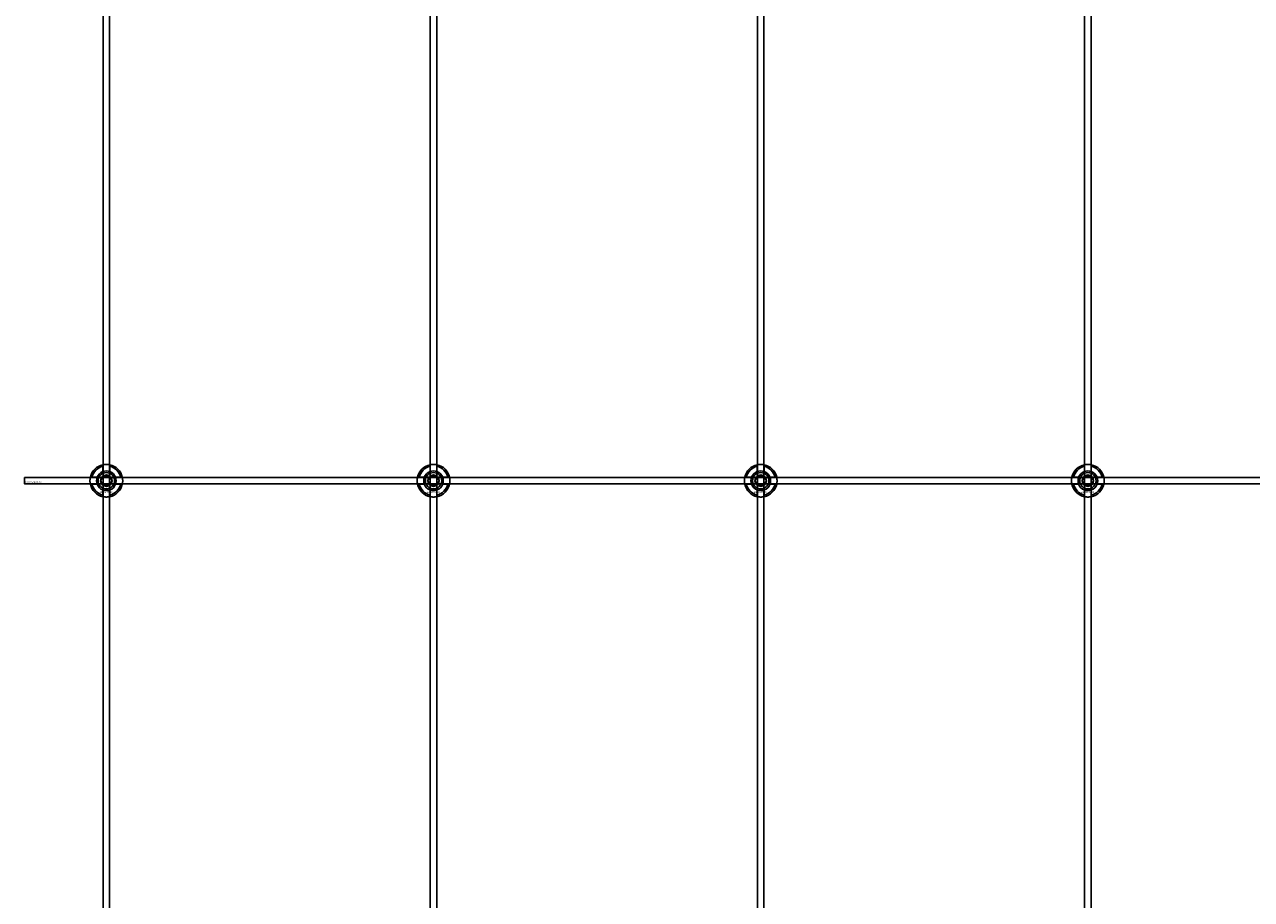
# Model space of a CAD drawing. Extents: x -40288 to 27203, y -32098 to -1478.
# Drawn here: x -38765 to -38015, y -30997 to -30462 of the extents above; entities that cross this region are included whole.
import ezdxf

# ---------------------------------------------------------------- set-up
doc = ezdxf.new("R2010")
doc.units = 0
doc.layers.add('Default', color=7, linetype='Continuous')
doc.styles.add('Notiztext (DIN)', font='isocpeur.ttf')

msp = doc.modelspace()

# ---------------------------------------------------------------- linework, layer by layer
at = {"layer": 'Default'}
for p, q in [((-38716.76, -31470.11), (-38716.76, -25385.11)), ((-38712.76, -31470.11), (-38712.76, -25385.11)), ((-38516.76, -31470.11), (-38516.76, -25385.11)), ((-38512.76, -31470.11), (-38512.76, -25385.11)), ((-38316.76, -31470.11), (-38316.76, -25385.11)), ((-38312.76, -31470.11), (-38312.76, -25385.11)), ((-38116.76, -31470.11), (-38116.76, -25385.11)), ((-38112.76, -31470.11), (-38112.76, -25385.11)), ((-38716.86, -30735.44), (-38716.86, -30732.36)), ((-38712.66, -30732.36), (-38712.66, -30735.44)), ((-38516.86, -30735.44), (-38516.86, -30732.36)), ((-38512.66, -30732.36), (-38512.66, -30735.44)), ((-38316.86, -30735.44), (-38316.86, -30732.36)), ((-38312.66, -30732.36), (-38312.66, -30735.44)), ((-38116.86, -30735.44), (-38116.86, -30732.36)), ((-38112.66, -30732.36), (-38112.66, -30735.44)), ((-38723.51, -30739.01), (-38720.44, -30739.01)), ((-38709.09, -30739.01), (-38706.01, -30739.01)), ((-38523.51, -30739.01), (-38520.44, -30739.01)), ((-38509.09, -30739.01), (-38506.01, -30739.01)), ((-38323.51, -30739.01), (-38320.44, -30739.01)), ((-38309.09, -30739.01), (-38306.01, -30739.01)), ((-38123.51, -30739.01), (-38120.44, -30739.01)), ((-38109.09, -30739.01), (-38106.01, -30739.01)), ((-38720.44, -30743.21), (-38723.51, -30743.21)), ((-38716.86, -30749.86), (-38716.86, -30746.79)), ((-38712.66, -30746.79), (-38712.66, -30749.86)), ((-38706.01, -30743.21), (-38709.09, -30743.21)), ((-38520.44, -30743.21), (-38523.51, -30743.21)), ((-38516.86, -30749.86), (-38516.86, -30746.79)), ((-38512.66, -30746.79), (-38512.66, -30749.86)), ((-38506.01, -30743.21), (-38509.09, -30743.21)), ((-38320.44, -30743.21), (-38323.51, -30743.21)), ((-38316.86, -30749.86), (-38316.86, -30746.79)), ((-38312.66, -30746.79), (-38312.66, -30749.86)), ((-38306.01, -30743.21), (-38309.09, -30743.21)), ((-38120.44, -30743.21), (-38123.51, -30743.21)), ((-38116.86, -30749.86), (-38116.86, -30746.79)), ((-38112.66, -30746.79), (-38112.66, -30749.86)), ((-38106.01, -30743.21), (-38109.09, -30743.21))]:
    msp.add_line(p, q, dxfattribs=at)
msp.add_lwpolyline([(-38764.76, -30739.11), (-37264.76, -30739.11), (-37264.76, -30743.11), (-38764.76, -30743.11)], close=True, dxfattribs=at)
for centre, radius in [((-38714.76, -30741.11), 5), ((-38714.76, -30741.11), 3.5), ((-38514.76, -30741.11), 5), ((-38514.76, -30741.11), 3.5), ((-38314.76, -30741.11), 5), ((-38314.76, -30741.11), 3.5), ((-38114.76, -30741.11), 5), ((-38114.76, -30741.11), 3.5)]:
    msp.add_circle(centre, radius, dxfattribs=at)
for centre, radius, start, end in [((-38714.76, -30741.11), 10, 102.12235, 167.87765), ((-38714.76, -30741.11), 9, 103.4934, 166.5066), ((-38714.76, -30741.11), 10, 12.12235, 77.87765), ((-38714.76, -30741.11), 9, 13.4934, 76.5066), ((-38514.76, -30741.11), 10, 102.12235, 167.87765), ((-38514.76, -30741.11), 9, 103.4934, 166.5066), ((-38514.76, -30741.11), 10, 12.12235, 77.87765), ((-38514.76, -30741.11), 9, 13.4934, 76.5066), ((-38314.76, -30741.11), 10, 102.12235, 167.87765), ((-38314.76, -30741.11), 9, 103.4934, 166.5066), ((-38314.76, -30741.11), 10, 12.12235, 77.87765), ((-38314.76, -30741.11), 9, 13.4934, 76.5066), ((-38114.76, -30741.11), 10, 102.12235, 167.87765), ((-38114.76, -30741.11), 9, 103.4934, 166.5066), ((-38114.76, -30741.11), 10, 12.12235, 77.87765), ((-38114.76, -30741.11), 9, 13.4934, 76.5066), ((-38714.76, -30741.11), 6, 159.51268, 200.48732), ((-38714.76, -30741.11), 6.05, 110.29998, 159.70002), ((-38714.76, -30741.11), 6, 69.51268, 110.48732), ((-38714.76, -30741.11), 6.05, 20.29998, 69.70002), ((-38714.76, -30741.11), 6, 339.51268, 20.48732), ((-38514.76, -30741.11), 6, 159.51268, 200.48732), ((-38514.76, -30741.11), 6.05, 110.29998, 159.70002), ((-38514.76, -30741.11), 6, 69.51268, 110.48732), ((-38514.76, -30741.11), 6.05, 20.29998, 69.70002), ((-38514.76, -30741.11), 6, 339.51268, 20.48732), ((-38314.76, -30741.11), 6, 159.51268, 200.48732), ((-38314.76, -30741.11), 6.05, 110.29998, 159.70002), ((-38314.76, -30741.11), 6, 69.51268, 110.48732), ((-38314.76, -30741.11), 6.05, 20.29998, 69.70002), ((-38314.76, -30741.11), 6, 339.51268, 20.48732), ((-38114.76, -30741.11), 6, 159.51268, 200.48732), ((-38114.76, -30741.11), 6.05, 110.29998, 159.70002), ((-38114.76, -30741.11), 6, 69.51268, 110.48732), ((-38114.76, -30741.11), 6.05, 20.29998, 69.70002), ((-38114.76, -30741.11), 6, 339.51268, 20.48732), ((-38714.76, -30741.11), 10, 192.12235, 257.87765), ((-38714.76, -30741.11), 9, 193.4934, 256.5066), ((-38714.76, -30741.11), 6.05, 200.29998, 249.70002), ((-38714.76, -30741.11), 6, 249.51268, 290.48732), ((-38714.76, -30741.11), 10, 282.12235, 347.87765), ((-38714.76, -30741.11), 6.05, 290.29998, 339.70002), ((-38714.76, -30741.11), 9, 283.4934, 346.5066), ((-38514.76, -30741.11), 10, 192.12235, 257.87765), ((-38514.76, -30741.11), 9, 193.4934, 256.5066), ((-38514.76, -30741.11), 6.05, 200.29998, 249.70002), ((-38514.76, -30741.11), 6, 249.51268, 290.48732), ((-38514.76, -30741.11), 10, 282.12235, 347.87765), ((-38514.76, -30741.11), 6.05, 290.29998, 339.70002), ((-38514.76, -30741.11), 9, 283.4934, 346.5066), ((-38314.76, -30741.11), 10, 192.12235, 257.87765), ((-38314.76, -30741.11), 9, 193.4934, 256.5066), ((-38314.76, -30741.11), 6.05, 200.29998, 249.70002), ((-38314.76, -30741.11), 6, 249.51268, 290.48732), ((-38314.76, -30741.11), 10, 282.12235, 347.87765), ((-38314.76, -30741.11), 6.05, 290.29998, 339.70002), ((-38314.76, -30741.11), 9, 283.4934, 346.5066), ((-38114.76, -30741.11), 10, 192.12235, 257.87765), ((-38114.76, -30741.11), 9, 193.4934, 256.5066), ((-38114.76, -30741.11), 6.05, 200.29998, 249.70002), ((-38114.76, -30741.11), 6, 249.51268, 290.48732), ((-38114.76, -30741.11), 10, 282.12235, 347.87765), ((-38114.76, -30741.11), 6.05, 290.29998, 339.70002), ((-38114.76, -30741.11), 9, 283.4934, 346.5066)]:
    msp.add_arc(centre, radius, start, end, dxfattribs=at)
for points, knots in [([(-38716.86, -30731.34), (-38716.86, -30731.34), (-38716.81, -30731.32), (-38716.59, -30731.28), (-38716.43, -30731.25), (-38716.06, -30731.2), (-38715.83, -30731.17), (-38715.31, -30731.12), (-38715.03, -30731.11), (-38714.5, -30731.11), (-38714.22, -30731.12), (-38713.7, -30731.17), (-38713.46, -30731.2), (-38713.09, -30731.25), (-38712.93, -30731.28), (-38712.72, -30731.32), (-38712.66, -30731.34), (-38712.66, -30731.34)], [-0.6348715, -0.6348715, -0.6348715, -0.6348715, -0.5555098, -0.5555098, -0.4761482, -0.4761482, -0.396792, -0.396792, -0.3174357, -0.3174357, -0.2380795, -0.2380795, -0.1587233, -0.1587233, -0.0793616, -0.0793616, 0, 0, 0, 0]), ([(-38516.86, -30731.34), (-38516.86, -30731.34), (-38516.81, -30731.32), (-38516.59, -30731.28), (-38516.43, -30731.25), (-38516.06, -30731.2), (-38515.83, -30731.17), (-38515.31, -30731.12), (-38515.03, -30731.11), (-38514.5, -30731.11), (-38514.22, -30731.12), (-38513.7, -30731.17), (-38513.46, -30731.2), (-38513.09, -30731.25), (-38512.93, -30731.28), (-38512.72, -30731.32), (-38512.66, -30731.34), (-38512.66, -30731.34)], [-0.6348715, -0.6348715, -0.6348715, -0.6348715, -0.5555098, -0.5555098, -0.4761482, -0.4761482, -0.396792, -0.396792, -0.3174357, -0.3174357, -0.2380795, -0.2380795, -0.1587233, -0.1587233, -0.0793616, -0.0793616, 0, 0, 0, 0]), ([(-38316.86, -30731.34), (-38316.86, -30731.34), (-38316.81, -30731.32), (-38316.59, -30731.28), (-38316.43, -30731.25), (-38316.06, -30731.2), (-38315.83, -30731.17), (-38315.31, -30731.12), (-38315.03, -30731.11), (-38314.5, -30731.11), (-38314.22, -30731.12), (-38313.7, -30731.17), (-38313.46, -30731.2), (-38313.09, -30731.25), (-38312.93, -30731.28), (-38312.72, -30731.32), (-38312.66, -30731.34), (-38312.66, -30731.34)], [-0.6348715, -0.6348715, -0.6348715, -0.6348715, -0.5555098, -0.5555098, -0.4761482, -0.4761482, -0.396792, -0.396792, -0.3174357, -0.3174357, -0.2380795, -0.2380795, -0.1587233, -0.1587233, -0.0793616, -0.0793616, 0, 0, 0, 0]), ([(-38116.86, -30731.34), (-38116.86, -30731.34), (-38116.81, -30731.32), (-38116.59, -30731.28), (-38116.43, -30731.25), (-38116.06, -30731.2), (-38115.83, -30731.17), (-38115.31, -30731.12), (-38115.03, -30731.11), (-38114.5, -30731.11), (-38114.22, -30731.12), (-38113.7, -30731.17), (-38113.46, -30731.2), (-38113.09, -30731.25), (-38112.93, -30731.28), (-38112.72, -30731.32), (-38112.66, -30731.34), (-38112.66, -30731.34)], [-0.6348715, -0.6348715, -0.6348715, -0.6348715, -0.5555098, -0.5555098, -0.4761482, -0.4761482, -0.396792, -0.396792, -0.3174357, -0.3174357, -0.2380795, -0.2380795, -0.1587233, -0.1587233, -0.0793616, -0.0793616, 0, 0, 0, 0]), ([(-38724.54, -30743.21), (-38724.54, -30743.21), (-38724.55, -30743.16), (-38724.59, -30742.95), (-38724.62, -30742.78), (-38724.68, -30742.41), (-38724.71, -30742.18), (-38724.75, -30741.66), (-38724.76, -30741.38), (-38724.76, -30740.85), (-38724.75, -30740.57), (-38724.71, -30740.05), (-38724.68, -30739.81), (-38724.62, -30739.44), (-38724.59, -30739.28), (-38724.55, -30739.07), (-38724.54, -30739.01), (-38724.54, -30739.01)], [-0.6348715, -0.6348715, -0.6348715, -0.6348715, -0.5555098, -0.5555098, -0.4761482, -0.4761482, -0.396792, -0.396792, -0.3174357, -0.3174357, -0.2380795, -0.2380795, -0.1587233, -0.1587233, -0.0793616, -0.0793616, 0, 0, 0, 0]), ([(-38704.99, -30739.01), (-38704.99, -30739.01), (-38704.97, -30739.07), (-38704.93, -30739.28), (-38704.9, -30739.44), (-38704.85, -30739.81), (-38704.82, -30740.05), (-38704.77, -30740.57), (-38704.76, -30740.85), (-38704.76, -30741.38), (-38704.77, -30741.66), (-38704.82, -30742.18), (-38704.85, -30742.41), (-38704.9, -30742.78), (-38704.93, -30742.95), (-38704.97, -30743.16), (-38704.99, -30743.21), (-38704.99, -30743.21)], [0, 0, 0, 0, 0.0793616, 0.0793616, 0.1587233, 0.1587233, 0.2380795, 0.2380795, 0.3174357, 0.3174357, 0.396792, 0.396792, 0.4761482, 0.4761482, 0.5555098, 0.5555098, 0.6348715, 0.6348715, 0.6348715, 0.6348715]), ([(-38524.54, -30743.21), (-38524.54, -30743.21), (-38524.55, -30743.16), (-38524.59, -30742.95), (-38524.62, -30742.78), (-38524.68, -30742.41), (-38524.71, -30742.18), (-38524.75, -30741.66), (-38524.76, -30741.38), (-38524.76, -30740.85), (-38524.75, -30740.57), (-38524.71, -30740.05), (-38524.68, -30739.81), (-38524.62, -30739.44), (-38524.59, -30739.28), (-38524.55, -30739.07), (-38524.54, -30739.01), (-38524.54, -30739.01)], [-0.6348715, -0.6348715, -0.6348715, -0.6348715, -0.5555098, -0.5555098, -0.4761482, -0.4761482, -0.396792, -0.396792, -0.3174357, -0.3174357, -0.2380795, -0.2380795, -0.1587233, -0.1587233, -0.0793616, -0.0793616, 0, 0, 0, 0]), ([(-38504.99, -30739.01), (-38504.99, -30739.01), (-38504.97, -30739.07), (-38504.93, -30739.28), (-38504.9, -30739.44), (-38504.85, -30739.81), (-38504.82, -30740.05), (-38504.77, -30740.57), (-38504.76, -30740.85), (-38504.76, -30741.38), (-38504.77, -30741.66), (-38504.82, -30742.18), (-38504.85, -30742.41), (-38504.9, -30742.78), (-38504.93, -30742.95), (-38504.97, -30743.16), (-38504.99, -30743.21), (-38504.99, -30743.21)], [0, 0, 0, 0, 0.0793616, 0.0793616, 0.1587233, 0.1587233, 0.2380795, 0.2380795, 0.3174357, 0.3174357, 0.396792, 0.396792, 0.4761482, 0.4761482, 0.5555098, 0.5555098, 0.6348715, 0.6348715, 0.6348715, 0.6348715]), ([(-38324.54, -30743.21), (-38324.54, -30743.21), (-38324.55, -30743.16), (-38324.59, -30742.95), (-38324.62, -30742.78), (-38324.68, -30742.41), (-38324.71, -30742.18), (-38324.75, -30741.66), (-38324.76, -30741.38), (-38324.76, -30740.85), (-38324.75, -30740.57), (-38324.71, -30740.05), (-38324.68, -30739.81), (-38324.62, -30739.44), (-38324.59, -30739.28), (-38324.55, -30739.07), (-38324.54, -30739.01), (-38324.54, -30739.01)], [-0.6348715, -0.6348715, -0.6348715, -0.6348715, -0.5555098, -0.5555098, -0.4761482, -0.4761482, -0.396792, -0.396792, -0.3174357, -0.3174357, -0.2380795, -0.2380795, -0.1587233, -0.1587233, -0.0793616, -0.0793616, 0, 0, 0, 0]), ([(-38304.99, -30739.01), (-38304.99, -30739.01), (-38304.97, -30739.07), (-38304.93, -30739.28), (-38304.9, -30739.44), (-38304.85, -30739.81), (-38304.82, -30740.05), (-38304.77, -30740.57), (-38304.76, -30740.85), (-38304.76, -30741.38), (-38304.77, -30741.66), (-38304.82, -30742.18), (-38304.85, -30742.41), (-38304.9, -30742.78), (-38304.93, -30742.95), (-38304.97, -30743.16), (-38304.99, -30743.21), (-38304.99, -30743.21)], [0, 0, 0, 0, 0.0793616, 0.0793616, 0.1587233, 0.1587233, 0.2380795, 0.2380795, 0.3174357, 0.3174357, 0.396792, 0.396792, 0.4761482, 0.4761482, 0.5555098, 0.5555098, 0.6348715, 0.6348715, 0.6348715, 0.6348715]), ([(-38124.54, -30743.21), (-38124.54, -30743.21), (-38124.55, -30743.16), (-38124.59, -30742.95), (-38124.62, -30742.78), (-38124.68, -30742.41), (-38124.71, -30742.18), (-38124.75, -30741.66), (-38124.76, -30741.38), (-38124.76, -30740.85), (-38124.75, -30740.57), (-38124.71, -30740.05), (-38124.68, -30739.81), (-38124.62, -30739.44), (-38124.59, -30739.28), (-38124.55, -30739.07), (-38124.54, -30739.01), (-38124.54, -30739.01)], [-0.6348715, -0.6348715, -0.6348715, -0.6348715, -0.5555098, -0.5555098, -0.4761482, -0.4761482, -0.396792, -0.396792, -0.3174357, -0.3174357, -0.2380795, -0.2380795, -0.1587233, -0.1587233, -0.0793616, -0.0793616, 0, 0, 0, 0]), ([(-38104.99, -30739.01), (-38104.99, -30739.01), (-38104.97, -30739.07), (-38104.93, -30739.28), (-38104.9, -30739.44), (-38104.85, -30739.81), (-38104.82, -30740.05), (-38104.77, -30740.57), (-38104.76, -30740.85), (-38104.76, -30741.38), (-38104.77, -30741.66), (-38104.82, -30742.18), (-38104.85, -30742.41), (-38104.9, -30742.78), (-38104.93, -30742.95), (-38104.97, -30743.16), (-38104.99, -30743.21), (-38104.99, -30743.21)], [0, 0, 0, 0, 0.0793616, 0.0793616, 0.1587233, 0.1587233, 0.2380795, 0.2380795, 0.3174357, 0.3174357, 0.396792, 0.396792, 0.4761482, 0.4761482, 0.5555098, 0.5555098, 0.6348715, 0.6348715, 0.6348715, 0.6348715]), ([(-38712.66, -30750.89), (-38712.66, -30750.89), (-38712.72, -30750.9), (-38712.93, -30750.94), (-38713.09, -30750.97), (-38713.46, -30751.03), (-38713.7, -30751.06), (-38714.22, -30751.1), (-38714.5, -30751.11), (-38715.03, -30751.11), (-38715.31, -30751.1), (-38715.83, -30751.06), (-38716.06, -30751.03), (-38716.43, -30750.97), (-38716.59, -30750.94), (-38716.81, -30750.9), (-38716.86, -30750.89), (-38716.86, -30750.89)], [0, 0, 0, 0, 0.0793616, 0.0793616, 0.1587233, 0.1587233, 0.2380795, 0.2380795, 0.3174357, 0.3174357, 0.396792, 0.396792, 0.4761482, 0.4761482, 0.5555098, 0.5555098, 0.6348715, 0.6348715, 0.6348715, 0.6348715]), ([(-38512.66, -30750.89), (-38512.66, -30750.89), (-38512.72, -30750.9), (-38512.93, -30750.94), (-38513.09, -30750.97), (-38513.46, -30751.03), (-38513.7, -30751.06), (-38514.22, -30751.1), (-38514.5, -30751.11), (-38515.03, -30751.11), (-38515.31, -30751.1), (-38515.83, -30751.06), (-38516.06, -30751.03), (-38516.43, -30750.97), (-38516.59, -30750.94), (-38516.81, -30750.9), (-38516.86, -30750.89), (-38516.86, -30750.89)], [0, 0, 0, 0, 0.0793616, 0.0793616, 0.1587233, 0.1587233, 0.2380795, 0.2380795, 0.3174357, 0.3174357, 0.396792, 0.396792, 0.4761482, 0.4761482, 0.5555098, 0.5555098, 0.6348715, 0.6348715, 0.6348715, 0.6348715]), ([(-38312.66, -30750.89), (-38312.66, -30750.89), (-38312.72, -30750.9), (-38312.93, -30750.94), (-38313.09, -30750.97), (-38313.46, -30751.03), (-38313.7, -30751.06), (-38314.22, -30751.1), (-38314.5, -30751.11), (-38315.03, -30751.11), (-38315.31, -30751.1), (-38315.83, -30751.06), (-38316.06, -30751.03), (-38316.43, -30750.97), (-38316.59, -30750.94), (-38316.81, -30750.9), (-38316.86, -30750.89), (-38316.86, -30750.89)], [0, 0, 0, 0, 0.0793616, 0.0793616, 0.1587233, 0.1587233, 0.2380795, 0.2380795, 0.3174357, 0.3174357, 0.396792, 0.396792, 0.4761482, 0.4761482, 0.5555098, 0.5555098, 0.6348715, 0.6348715, 0.6348715, 0.6348715]), ([(-38112.66, -30750.89), (-38112.66, -30750.89), (-38112.72, -30750.9), (-38112.93, -30750.94), (-38113.09, -30750.97), (-38113.46, -30751.03), (-38113.7, -30751.06), (-38114.22, -30751.1), (-38114.5, -30751.11), (-38115.03, -30751.11), (-38115.31, -30751.1), (-38115.83, -30751.06), (-38116.06, -30751.03), (-38116.43, -30750.97), (-38116.59, -30750.94), (-38116.81, -30750.9), (-38116.86, -30750.89), (-38116.86, -30750.89)], [0, 0, 0, 0, 0.0793616, 0.0793616, 0.1587233, 0.1587233, 0.2380795, 0.2380795, 0.3174357, 0.3174357, 0.396792, 0.396792, 0.4761482, 0.4761482, 0.5555098, 0.5555098, 0.6348715, 0.6348715, 0.6348715, 0.6348715])]:
    msp.add_open_spline(points, degree=3, knots=knots, dxfattribs=at)
for points, weights in [([(-38716.86, -30732.36), (-38716.86, -30731.88), (-38716.86, -30731.34)], [1, 1.00145960563, 1]), ([(-38712.66, -30731.34), (-38712.66, -30731.88), (-38712.66, -30732.36)], [1, 1.00145960563, 1]), ([(-38516.86, -30732.36), (-38516.86, -30731.88), (-38516.86, -30731.34)], [1, 1.00145960563, 1]), ([(-38512.66, -30731.34), (-38512.66, -30731.88), (-38512.66, -30732.36)], [1, 1.00145960563, 1]), ([(-38316.86, -30732.36), (-38316.86, -30731.88), (-38316.86, -30731.34)], [1, 1.00145960563, 1]), ([(-38312.66, -30731.34), (-38312.66, -30731.88), (-38312.66, -30732.36)], [1, 1.00145960563, 1]), ([(-38116.86, -30732.36), (-38116.86, -30731.88), (-38116.86, -30731.34)], [1, 1.00145960563, 1]), ([(-38112.66, -30731.34), (-38112.66, -30731.88), (-38112.66, -30732.36)], [1, 1.00145960563, 1]), ([(-38724.54, -30739.01), (-38724, -30739.01), (-38723.51, -30739.01)], [1, 1.00145960563, 1]), ([(-38720.44, -30739.01), (-38720.14, -30739.01), (-38719.87, -30739.01)], [1, 1.00238647725, 1.00238586272]), ([(-38718.23, -30741.11), (-38717.76, -30740.31), (-38717.36, -30739.61)], [1.00277578927, 1.03939442297, 1]), ([(-38717.36, -30742.61), (-38717.76, -30741.92), (-38718.23, -30741.11)], [1, 1.03939442297, 1.00277578927]), ([(-38717.36, -30739.61), (-38716.96, -30738.92), (-38716.49, -30738.11)], [1, 1.03939442297, 1.00277578927]), ([(-38716.86, -30736), (-38716.86, -30735.73), (-38716.86, -30735.44)], [1.00238586272, 1.00238647725, 1]), ([(-38716.49, -30738.11), (-38715.57, -30738.11), (-38714.76, -30738.11)], [1.00277578927, 1.03939442297, 1]), ([(-38714.76, -30738.11), (-38713.96, -30738.11), (-38713.03, -30738.11)], [1, 1.03939442297, 1.00277578927]), ([(-38713.03, -30738.11), (-38712.57, -30738.92), (-38712.16, -30739.61)], [1.00277578927, 1.03939442297, 1]), ([(-38712.66, -30735.44), (-38712.66, -30735.73), (-38712.66, -30736)], [1, 1.00238647725, 1.00238586272]), ([(-38712.16, -30739.61), (-38711.76, -30740.31), (-38711.3, -30741.11)], [1, 1.03939442297, 1.00277578927]), ([(-38711.3, -30741.11), (-38711.76, -30741.92), (-38712.16, -30742.61)], [1.00277578927, 1.03939442297, 1]), ([(-38709.65, -30739.01), (-38709.38, -30739.01), (-38709.09, -30739.01)], [1.00238586272, 1.00238647725, 1]), ([(-38706.01, -30739.01), (-38705.52, -30739.01), (-38704.99, -30739.01)], [1, 1.00145960563, 1]), ([(-38524.54, -30739.01), (-38524, -30739.01), (-38523.51, -30739.01)], [1, 1.00145960563, 1]), ([(-38520.44, -30739.01), (-38520.14, -30739.01), (-38519.87, -30739.01)], [1, 1.00238647725, 1.00238586272]), ([(-38518.23, -30741.11), (-38517.76, -30740.31), (-38517.36, -30739.61)], [1.00277578927, 1.03939442297, 1]), ([(-38517.36, -30742.61), (-38517.76, -30741.92), (-38518.23, -30741.11)], [1, 1.03939442297, 1.00277578927]), ([(-38517.36, -30739.61), (-38516.96, -30738.92), (-38516.49, -30738.11)], [1, 1.03939442297, 1.00277578927]), ([(-38516.86, -30736), (-38516.86, -30735.73), (-38516.86, -30735.44)], [1.00238586272, 1.00238647725, 1]), ([(-38516.49, -30738.11), (-38515.57, -30738.11), (-38514.76, -30738.11)], [1.00277578927, 1.03939442297, 1]), ([(-38514.76, -30738.11), (-38513.96, -30738.11), (-38513.03, -30738.11)], [1, 1.03939442297, 1.00277578927]), ([(-38513.03, -30738.11), (-38512.57, -30738.92), (-38512.16, -30739.61)], [1.00277578927, 1.03939442297, 1]), ([(-38512.66, -30735.44), (-38512.66, -30735.73), (-38512.66, -30736)], [1, 1.00238647725, 1.00238586272]), ([(-38512.16, -30739.61), (-38511.76, -30740.31), (-38511.3, -30741.11)], [1, 1.03939442297, 1.00277578927]), ([(-38511.3, -30741.11), (-38511.76, -30741.92), (-38512.16, -30742.61)], [1.00277578927, 1.03939442297, 1]), ([(-38509.65, -30739.01), (-38509.38, -30739.01), (-38509.09, -30739.01)], [1.00238586272, 1.00238647725, 1]), ([(-38506.01, -30739.01), (-38505.52, -30739.01), (-38504.99, -30739.01)], [1, 1.00145960563, 1]), ([(-38324.54, -30739.01), (-38324, -30739.01), (-38323.51, -30739.01)], [1, 1.00145960563, 1]), ([(-38320.44, -30739.01), (-38320.14, -30739.01), (-38319.87, -30739.01)], [1, 1.00238647725, 1.00238586272]), ([(-38318.23, -30741.11), (-38317.76, -30740.31), (-38317.36, -30739.61)], [1.00277578927, 1.03939442297, 1]), ([(-38317.36, -30742.61), (-38317.76, -30741.92), (-38318.23, -30741.11)], [1, 1.03939442297, 1.00277578927]), ([(-38317.36, -30739.61), (-38316.96, -30738.92), (-38316.49, -30738.11)], [1, 1.03939442297, 1.00277578927]), ([(-38316.86, -30736), (-38316.86, -30735.73), (-38316.86, -30735.44)], [1.00238586272, 1.00238647725, 1]), ([(-38316.49, -30738.11), (-38315.57, -30738.11), (-38314.76, -30738.11)], [1.00277578927, 1.03939442297, 1]), ([(-38314.76, -30738.11), (-38313.96, -30738.11), (-38313.03, -30738.11)], [1, 1.03939442297, 1.00277578927]), ([(-38313.03, -30738.11), (-38312.57, -30738.92), (-38312.16, -30739.61)], [1.00277578927, 1.03939442297, 1]), ([(-38312.66, -30735.44), (-38312.66, -30735.73), (-38312.66, -30736)], [1, 1.00238647725, 1.00238586272]), ([(-38312.16, -30739.61), (-38311.76, -30740.31), (-38311.3, -30741.11)], [1, 1.03939442297, 1.00277578927]), ([(-38311.3, -30741.11), (-38311.76, -30741.92), (-38312.16, -30742.61)], [1.00277578927, 1.03939442297, 1]), ([(-38309.65, -30739.01), (-38309.38, -30739.01), (-38309.09, -30739.01)], [1.00238586272, 1.00238647725, 1]), ([(-38306.01, -30739.01), (-38305.52, -30739.01), (-38304.99, -30739.01)], [1, 1.00145960563, 1]), ([(-38124.54, -30739.01), (-38124, -30739.01), (-38123.51, -30739.01)], [1, 1.00145960563, 1]), ([(-38120.44, -30739.01), (-38120.14, -30739.01), (-38119.87, -30739.01)], [1, 1.00238647725, 1.00238586272]), ([(-38118.23, -30741.11), (-38117.76, -30740.31), (-38117.36, -30739.61)], [1.00277578927, 1.03939442297, 1]), ([(-38117.36, -30742.61), (-38117.76, -30741.92), (-38118.23, -30741.11)], [1, 1.03939442297, 1.00277578927]), ([(-38117.36, -30739.61), (-38116.96, -30738.92), (-38116.49, -30738.11)], [1, 1.03939442297, 1.00277578927]), ([(-38116.86, -30736), (-38116.86, -30735.73), (-38116.86, -30735.44)], [1.00238586272, 1.00238647725, 1]), ([(-38116.49, -30738.11), (-38115.57, -30738.11), (-38114.76, -30738.11)], [1.00277578927, 1.03939442297, 1]), ([(-38114.76, -30738.11), (-38113.96, -30738.11), (-38113.03, -30738.11)], [1, 1.03939442297, 1.00277578927]), ([(-38113.03, -30738.11), (-38112.57, -30738.92), (-38112.16, -30739.61)], [1.00277578927, 1.03939442297, 1]), ([(-38112.66, -30735.44), (-38112.66, -30735.73), (-38112.66, -30736)], [1, 1.00238647725, 1.00238586272]), ([(-38112.16, -30739.61), (-38111.76, -30740.31), (-38111.3, -30741.11)], [1, 1.03939442297, 1.00277578927]), ([(-38111.3, -30741.11), (-38111.76, -30741.92), (-38112.16, -30742.61)], [1.00277578927, 1.03939442297, 1]), ([(-38109.65, -30739.01), (-38109.38, -30739.01), (-38109.09, -30739.01)], [1.00238586272, 1.00238647725, 1]), ([(-38106.01, -30739.01), (-38105.52, -30739.01), (-38104.99, -30739.01)], [1, 1.00145960563, 1]), ([(-38723.51, -30743.21), (-38724, -30743.21), (-38724.54, -30743.21)], [1, 1.00145960563, 1]), ([(-38719.87, -30743.21), (-38720.14, -30743.21), (-38720.44, -30743.21)], [1.00238586272, 1.00238647725, 1]), ([(-38716.49, -30744.11), (-38716.96, -30743.31), (-38717.36, -30742.61)], [1.00277578927, 1.03939442297, 1]), ([(-38716.86, -30746.79), (-38716.86, -30746.49), (-38716.86, -30746.23)], [1, 1.00238647725, 1.00238586272]), ([(-38716.86, -30750.89), (-38716.86, -30750.35), (-38716.86, -30749.86)], [1, 1.00145960563, 1]), ([(-38714.76, -30744.11), (-38715.57, -30744.11), (-38716.49, -30744.11)], [1, 1.03939442297, 1.00277578927]), ([(-38713.03, -30744.11), (-38713.96, -30744.11), (-38714.76, -30744.11)], [1.00277578927, 1.03939442297, 1]), ([(-38712.16, -30742.61), (-38712.57, -30743.31), (-38713.03, -30744.11)], [1, 1.03939442297, 1.00277578927]), ([(-38712.66, -30746.23), (-38712.66, -30746.49), (-38712.66, -30746.79)], [1.00238586272, 1.00238647725, 1]), ([(-38712.66, -30749.86), (-38712.66, -30750.35), (-38712.66, -30750.89)], [1, 1.00145960563, 1]), ([(-38709.09, -30743.21), (-38709.38, -30743.21), (-38709.65, -30743.21)], [1, 1.00238647725, 1.00238586272]), ([(-38704.99, -30743.21), (-38705.52, -30743.21), (-38706.01, -30743.21)], [1, 1.00145960563, 1]), ([(-38523.51, -30743.21), (-38524, -30743.21), (-38524.54, -30743.21)], [1, 1.00145960563, 1]), ([(-38519.87, -30743.21), (-38520.14, -30743.21), (-38520.44, -30743.21)], [1.00238586272, 1.00238647725, 1]), ([(-38516.49, -30744.11), (-38516.96, -30743.31), (-38517.36, -30742.61)], [1.00277578927, 1.03939442297, 1]), ([(-38516.86, -30746.79), (-38516.86, -30746.49), (-38516.86, -30746.23)], [1, 1.00238647725, 1.00238586272]), ([(-38516.86, -30750.89), (-38516.86, -30750.35), (-38516.86, -30749.86)], [1, 1.00145960563, 1]), ([(-38514.76, -30744.11), (-38515.57, -30744.11), (-38516.49, -30744.11)], [1, 1.03939442297, 1.00277578927]), ([(-38513.03, -30744.11), (-38513.96, -30744.11), (-38514.76, -30744.11)], [1.00277578927, 1.03939442297, 1]), ([(-38512.16, -30742.61), (-38512.57, -30743.31), (-38513.03, -30744.11)], [1, 1.03939442297, 1.00277578927]), ([(-38512.66, -30746.23), (-38512.66, -30746.49), (-38512.66, -30746.79)], [1.00238586272, 1.00238647725, 1]), ([(-38512.66, -30749.86), (-38512.66, -30750.35), (-38512.66, -30750.89)], [1, 1.00145960563, 1]), ([(-38509.09, -30743.21), (-38509.38, -30743.21), (-38509.65, -30743.21)], [1, 1.00238647725, 1.00238586272]), ([(-38504.99, -30743.21), (-38505.52, -30743.21), (-38506.01, -30743.21)], [1, 1.00145960563, 1]), ([(-38323.51, -30743.21), (-38324, -30743.21), (-38324.54, -30743.21)], [1, 1.00145960563, 1]), ([(-38319.87, -30743.21), (-38320.14, -30743.21), (-38320.44, -30743.21)], [1.00238586272, 1.00238647725, 1]), ([(-38316.49, -30744.11), (-38316.96, -30743.31), (-38317.36, -30742.61)], [1.00277578927, 1.03939442297, 1]), ([(-38316.86, -30746.79), (-38316.86, -30746.49), (-38316.86, -30746.23)], [1, 1.00238647725, 1.00238586272]), ([(-38316.86, -30750.89), (-38316.86, -30750.35), (-38316.86, -30749.86)], [1, 1.00145960563, 1]), ([(-38314.76, -30744.11), (-38315.57, -30744.11), (-38316.49, -30744.11)], [1, 1.03939442297, 1.00277578927]), ([(-38313.03, -30744.11), (-38313.96, -30744.11), (-38314.76, -30744.11)], [1.00277578927, 1.03939442297, 1]), ([(-38312.16, -30742.61), (-38312.57, -30743.31), (-38313.03, -30744.11)], [1, 1.03939442297, 1.00277578927]), ([(-38312.66, -30746.23), (-38312.66, -30746.49), (-38312.66, -30746.79)], [1.00238586272, 1.00238647725, 1]), ([(-38312.66, -30749.86), (-38312.66, -30750.35), (-38312.66, -30750.89)], [1, 1.00145960563, 1]), ([(-38309.09, -30743.21), (-38309.38, -30743.21), (-38309.65, -30743.21)], [1, 1.00238647725, 1.00238586272]), ([(-38304.99, -30743.21), (-38305.52, -30743.21), (-38306.01, -30743.21)], [1, 1.00145960563, 1]), ([(-38123.51, -30743.21), (-38124, -30743.21), (-38124.54, -30743.21)], [1, 1.00145960563, 1]), ([(-38119.87, -30743.21), (-38120.14, -30743.21), (-38120.44, -30743.21)], [1.00238586272, 1.00238647725, 1]), ([(-38116.49, -30744.11), (-38116.96, -30743.31), (-38117.36, -30742.61)], [1.00277578927, 1.03939442297, 1]), ([(-38116.86, -30746.79), (-38116.86, -30746.49), (-38116.86, -30746.23)], [1, 1.00238647725, 1.00238586272]), ([(-38116.86, -30750.89), (-38116.86, -30750.35), (-38116.86, -30749.86)], [1, 1.00145960563, 1]), ([(-38114.76, -30744.11), (-38115.57, -30744.11), (-38116.49, -30744.11)], [1, 1.03939442297, 1.00277578927]), ([(-38113.03, -30744.11), (-38113.96, -30744.11), (-38114.76, -30744.11)], [1.00277578927, 1.03939442297, 1]), ([(-38112.16, -30742.61), (-38112.57, -30743.31), (-38113.03, -30744.11)], [1, 1.03939442297, 1.00277578927]), ([(-38112.66, -30746.23), (-38112.66, -30746.49), (-38112.66, -30746.79)], [1.00238586272, 1.00238647725, 1]), ([(-38112.66, -30749.86), (-38112.66, -30750.35), (-38112.66, -30750.89)], [1, 1.00145960563, 1]), ([(-38109.09, -30743.21), (-38109.38, -30743.21), (-38109.65, -30743.21)], [1, 1.00238647725, 1.00238586272]), ([(-38104.99, -30743.21), (-38105.52, -30743.21), (-38106.01, -30743.21)], [1, 1.00145960563, 1])]:
    msp.add_rational_spline(points, weights, degree=2, dxfattribs=at)

# ---------------------------------------------------------------- texts
at = {"layer": 'Default', "char_height": 1.1, "attachment_point": 1, "style": 'Notiztext (DIN)'}
for s, insert in [('{\\H1x;30922-0400-00}', (-38764.5, -30741.51)), ('\\fISOCPEUR|b0|i0;\\H1.1000;30858-0400', (-38718.96, -30747.54)), ('\\fISOCPEUR|b0|i0;\\H1.1000;30858-0400', (-38518.96, -30747.54)), ('\\fISOCPEUR|b0|i0;\\H1.1000;30858-0400', (-38318.96, -30747.54)), ('\\fISOCPEUR|b0|i0;\\H1.1000;30858-0400', (-38118.96, -30747.54))]:
    msp.add_mtext(s, dxfattribs=dict(at, insert=insert))

doc.saveas('drawing.dxf')
